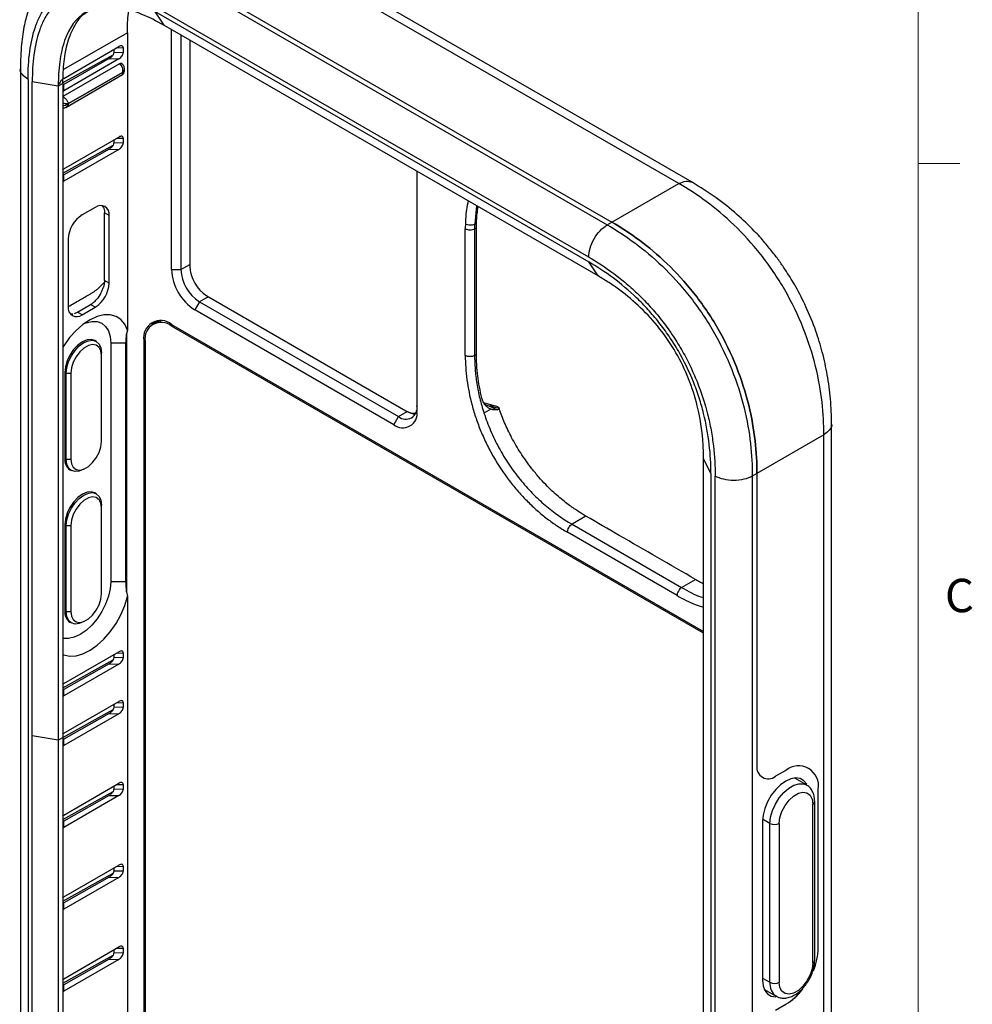
# Model space of a CAD drawing. Units: inches. Extents: x 0.3 to 17, y 0.1 to 10.9.
# Drawn here: x 13.7 to 16.6, y 5.6 to 8.5 of the extents above; entities that cross this region are included whole.
import ezdxf

# ---------------------------------------------------------------- set-up
doc = ezdxf.new("R2010")
doc.units = ezdxf.units.IN
doc.header["$MEASUREMENT"] = 0
doc.layers.add('TB', color=7, linetype='Continuous')
doc.styles.add('SLDTEXTSTYLE2', font='TXT', dxfattribs={"width": 0.75})

msp = doc.modelspace()

# ---------------------------------------------------------------- linework, layer by layer
at = {"color": 7, "linetype": 'Continuous', "lineweight": 25}
for p, q in [((15.6837319, 8.0143464), (14.3829895, 8.765249)), ((15.7230988, 8.0182447), (14.4223564, 8.7691473)), ((14.1825498, 8.6495376), (15.4832922, 7.898635)), ((14.1825498, 8.6495376), (15.4832922, 7.898635)), ((14.1686303, 8.6415021), (15.4693728, 7.8905995)), ((15.4136951, 7.7941627), (14.1129526, 8.5450655)), ((14.1129526, 8.5305993), (15.4136951, 7.7796966)), ((14.1129526, 8.5305993), (14.1407915, 8.4888052)), ((14.03222, 8.4662464), (13.8409788, 8.3558453)), ((14.03222, 8.4662464), (14.03222, 7.5750131)), ((15.4415339, 7.7379026), (14.1407915, 8.4888052)), ((14.1642731, 7.7567042), (14.1642731, 8.4752495)), ((14.1921119, 8.4591785), (14.1921119, 7.7567042)), ((14.2185589, 8.443911), (14.2185589, 7.7671504)), ((13.8412081, 8.3296803), (14.0060888, 8.424864)), ((13.990803, 8.4160396), (13.990803, 8.4072184)), ((14.0193584, 8.4063544), (13.990803, 8.4072184)), ((13.9995239, 8.4210741), (14.0193584, 8.4216743)), ((14.0193584, 8.4216743), (14.0193584, 8.4063544)), ((13.8372369, 8.3159857), (13.9888821, 8.4004989)), ((13.8372369, 8.3159857), (13.9888821, 8.4004989)), ((13.9772997, 8.3887151), (13.8412081, 8.3115817)), ((14.0060888, 8.387844), (13.8412081, 8.2926603)), ((13.9772997, 8.3887151), (14.0060888, 8.387844)), ((13.7112818, 8.3585706), (13.7112818, 4.1166727)), ((14.008557, 8.3731951), (13.83874, 8.2751619)), ((14.0169784, 8.3475997), (13.8553735, 8.2543072)), ((13.8553735, 8.2541461), (14.0169784, 8.3474386)), ((14.0169784, 8.3474386), (14.0169784, 8.3475997)), ((14.022744, 8.3506522), (14.022744, 8.3606039)), ((13.7343443, 8.3264285), (13.7343443, 4.0845307)), ((13.7468718, 6.3597877), (13.7468718, 8.3191966)), ((13.8248206, 8.3063397), (13.7468718, 8.3191966)), ((13.8372369, 8.3266974), (13.8372369, 8.3159857)), ((13.8469927, 8.2426493), (14.0170763, 8.3408365)), ((13.83874, 8.3143753), (13.8248206, 8.3063397)), ((13.8248206, 8.3063397), (13.8248206, 6.3469309)), ((13.83874, 8.3143753), (13.83874, 6.3549664)), ((13.8412081, 8.3115817), (13.83874, 8.3106119)), ((13.83874, 8.291566), (13.8412081, 8.2926603)), ((13.8412081, 8.2926603), (13.8412081, 8.3115817)), ((13.8553735, 8.2543072), (13.8553735, 8.2541461)), ((13.8412081, 8.0587574), (14.0060888, 8.1539411)), ((13.990803, 8.1451167), (13.990803, 8.1362955)), ((13.9995239, 8.1501512), (14.0193584, 8.1507514)), ((14.0193584, 8.1507514), (14.0193584, 8.1354315)), ((13.83874, 8.0459004), (13.9888821, 8.1295759)), ((13.83874, 8.0459004), (13.9888821, 8.1295759)), ((13.9772997, 8.1177922), (13.8412081, 8.0406588)), ((14.0060888, 8.1169211), (13.8412081, 8.0217374)), ((13.9772997, 8.1177922), (14.0060888, 8.1169211)), ((14.0193584, 8.1354315), (13.990803, 8.1362955)), ((13.8412081, 8.0587574), (13.8372369, 8.0557745)), ((13.8412081, 8.0406588), (13.83874, 8.039689)), ((13.8412081, 8.0217374), (13.8412081, 8.0406588)), ((14.8992187, 8.0509745), (14.8992187, 7.3324291)), ((13.83874, 8.0206431), (13.8412081, 8.0217374)), ((15.4832922, 7.898635), (15.6837319, 8.0143464)), ((13.9352851, 7.9431227), (13.8963107, 7.9206232)), ((13.9599532, 7.9436502), (13.956865, 7.9475169)), ((15.0777665, 7.947901), (15.0720771, 7.8926846)), ((13.9631273, 7.724514), (13.9631273, 7.9270419)), ((13.9770434, 7.9190083), (13.9631273, 7.9270419)), ((13.9770434, 7.7164805), (13.9770434, 7.9190083)), ((15.0439807, 7.499335), (15.0439808, 7.879059)), ((15.0773874, 7.8822182), (15.0718196, 7.879004)), ((15.0718196, 7.879004), (15.0718196, 7.4993398)), ((15.0773873, 7.5025538), (15.0773874, 7.8822182)), ((15.4693728, 7.8905995), (15.4832922, 7.898635)), ((13.8545524, 7.8482958), (13.8545524, 7.645768)), ((14.1921119, 7.7567042), (14.2185589, 7.7719717)), ((15.4415339, 7.7379026), (15.4136951, 7.7796966)), ((14.1642731, 7.7567042), (14.1921119, 7.7567042)), ((13.9770434, 7.7164805), (13.9631273, 7.724514)), ((14.2742366, 7.6755351), (14.2477896, 7.6602676)), ((14.2700607, 7.6779465), (14.8658121, 7.3340266)), ((13.8823946, 7.6296872), (13.921369, 7.6521866)), ((13.8963107, 7.6216536), (13.9352851, 7.644153)), ((13.9352851, 7.644153), (13.921369, 7.6521866)), ((14.2477896, 7.6602676), (14.2338702, 7.6361585)), ((14.2477896, 7.6602676), (14.843541, 7.3163476)), ((13.8644883, 7.6240084), (13.8681722, 7.6246667)), ((13.8963107, 7.6216536), (13.8823946, 7.6296872)), ((14.8296216, 7.2922385), (14.2338702, 7.6361585)), ((14.1180975, 7.5989804), (14.1083539, 7.5933556)), ((14.1222734, 7.6013911), (14.1180975, 7.5989804)), ((14.1222734, 7.6013911), (14.1277809, 7.6039998)), ((14.168631, 7.5902132), (14.1644517, 7.5878005)), ((15.7575049, 6.6681506), (14.1644517, 7.5878005)), ((14.1644545, 7.5926242), (15.7575049, 6.6729759)), ((14.03222, 7.5750131), (14.0294361, 7.5643251)), ((14.0294361, 6.7913344), (14.0294361, 7.5644926)), ((14.0294361, 7.5643251), (14.0294361, 6.7915019)), ((13.9388316, 7.5417093), (13.9346558, 7.54412)), ((14.0265965, 7.5363889), (13.9821657, 7.5363889)), ((13.9821657, 7.5363889), (13.9821657, 6.8227166)), ((14.0265965, 7.5363889), (14.0265965, 6.8227166)), ((14.080938, 7.5443955), (14.0852271, 7.5468716)), ((14.080938, 7.5443955), (14.080938, 4.5176971)), ((14.085111, 7.5419832), (14.085111, 4.5152848)), ((13.9543269, 7.4994256), (13.9543269, 7.5074611)), ((13.9543269, 7.2422474), (13.9543269, 7.4994256)), ((15.0718196, 7.4993398), (15.0773873, 7.5025538)), ((13.8485393, 7.4463912), (13.8443634, 7.4488018)), ((13.8443634, 7.4488018), (13.8443634, 7.1916236)), ((13.8485393, 7.4463912), (13.8624587, 7.4463912)), ((13.8485393, 7.189213), (13.8485393, 7.4463912)), ((13.8624587, 7.4463912), (13.8624587, 7.189213)), ((15.134858, 7.3478191), (15.0991245, 7.3580749)), ((15.1156671, 7.3479247), (15.1025142, 7.3527704)), ((15.1449365, 7.3403189), (15.1156671, 7.3479247)), ((15.1412992, 7.3461482), (15.135315, 7.3477032)), ((14.8296216, 7.2922385), (14.843541, 7.3163476)), ((14.843541, 7.3163476), (14.8699879, 7.3316151)), ((14.8658118, 7.334026), (14.8699879, 7.3316151)), ((15.1203372, 7.3387825), (15.0999031, 7.3269861)), ((15.1459703, 7.3383576), (15.1449365, 7.3403189)), ((16.1410804, 3.0523851), (16.1410804, 7.294283)), ((16.118018, 7.2621409), (15.9175782, 7.1464295)), ((16.118018, 3.0202431), (16.118018, 7.2621409)), ((13.8443634, 7.1916236), (13.8485393, 7.189213)), ((13.8485393, 7.189213), (13.8624587, 7.189213)), ((15.7797759, 7.145626), (15.7575049, 7.1906248)), ((15.7575049, 3.2701998), (15.7575049, 7.1906248)), ((13.8598587, 7.1573754), (13.8640345, 7.1549647)), ((13.9014417, 7.1586731), (13.9084002, 7.1626915)), ((15.7797759, 7.145626), (15.7797759, 3.2252009)), ((15.7923034, 2.8964962), (15.7923033, 7.1383941)), ((15.9175782, 7.1464295), (15.9036588, 7.138394)), ((15.9036588, 7.138394), (15.9036588, 2.8964962)), ((15.9175782, 7.1464295), (15.9175782, 6.2711894)), ((15.9175782, 7.1464295), (15.9175782, 6.2711894)), ((13.9388316, 7.085218), (13.9346558, 7.0876287)), ((13.9543269, 7.0429343), (13.9543269, 7.0509698)), ((13.9543269, 6.785756), (13.9543269, 7.0429343)), ((13.8485393, 6.9898999), (13.8443634, 6.9923105)), ((13.8443634, 6.9923105), (13.8443634, 6.7351323)), ((15.4053964, 7.018168), (15.3635751, 6.9939982)), ((15.3635751, 6.9939982), (15.6919838, 6.8044118)), ((13.8485393, 6.9898999), (13.8624587, 6.9898999)), ((13.8485393, 6.7327217), (13.8485393, 6.9898999)), ((13.8624587, 6.9898999), (13.8624587, 6.7327217)), ((15.6780687, 6.7803004), (15.3496118, 6.9699147)), ((13.9821657, 6.8227166), (14.0265965, 6.8227166)), ((15.6919838, 6.8044118), (15.7337447, 6.8285199)), ((14.0294361, 6.7915019), (14.03222, 6.7775998)), ((14.03222, 6.7775998), (14.03222, 4.5458214)), ((13.8443634, 6.7351323), (13.8485393, 6.7327217)), ((13.8485393, 6.7327217), (13.8624587, 6.7327217)), ((13.8598587, 6.7008841), (13.8640345, 6.6984734)), ((13.9014417, 6.7021818), (13.9084002, 6.7062002)), ((13.8412081, 6.5168029), (14.0060888, 6.6119866)), ((13.9995239, 6.6081967), (14.0193584, 6.6087969)), ((14.0193584, 6.6087969), (14.0193584, 6.5934769)), ((13.83874, 6.5039458), (13.988882, 6.5876213)), ((13.83874, 6.5039458), (13.988882, 6.5876213)), ((13.990803, 6.6031622), (13.990803, 6.594341)), ((14.0193584, 6.5934769), (13.990803, 6.594341)), ((13.9772997, 6.5758377), (13.8412081, 6.4987043)), ((14.0060888, 6.5749665), (13.8412081, 6.4797829)), ((13.9772997, 6.5758377), (14.0060888, 6.5749665)), ((13.8412081, 6.5168029), (13.8372369, 6.51382)), ((13.8412081, 6.4987043), (13.83874, 6.4977345)), ((13.8412081, 6.4797829), (13.8412081, 6.4987043)), ((13.83874, 6.4786886), (13.8412081, 6.4797829)), ((13.8412081, 6.3680397), (14.0060888, 6.4632233)), ((13.9995239, 6.4594335), (14.0193584, 6.4600336)), ((14.0193584, 6.4600336), (14.0193584, 6.4447137)), ((13.83874, 6.3551826), (13.988882, 6.4388581)), ((13.83874, 6.3551826), (13.988882, 6.4388581)), ((13.990803, 6.4543989), (13.990803, 6.4455778)), ((14.0193584, 6.4447137), (13.990803, 6.4455778)), ((13.9772997, 6.4270744), (13.8412081, 6.349941)), ((14.0060888, 6.4262033), (13.8412081, 6.3310197)), ((13.9772997, 6.4270744), (14.0060888, 6.4262033)), ((13.7468718, 4.3987715), (13.7468718, 6.3597877)), ((13.8248206, 6.3469309), (13.7468718, 6.3597877)), ((13.8248206, 6.3469309), (13.83874, 6.3549664)), ((13.8248206, 6.3469309), (13.8248206, 4.3859147)), ((13.8412081, 6.3680397), (13.8372369, 6.3650568)), ((13.83874, 6.3549664), (13.83874, 4.3939502)), ((13.8412081, 6.349941), (13.83874, 6.3489712)), ((13.8412081, 6.3310197), (13.8412081, 6.349941)), ((13.83874, 6.3299254), (13.8412081, 6.3310197)), ((16.0039342, 6.2567471), (15.9732559, 6.2390369)), ((16.0039342, 6.2567471), (15.9732559, 6.2390369)), ((16.0311109, 6.2330995), (16.0298611, 6.2337823)), ((16.0659094, 6.2130108), (16.0311109, 6.2330995)), ((16.0316009, 6.2339484), (16.0323045, 6.2324105)), ((13.8412081, 6.1228346), (14.0060888, 6.2180182)), ((13.990803, 6.2091939), (13.990803, 6.2003727)), ((14.0193584, 6.1995086), (13.990803, 6.2003727)), ((13.9995239, 6.2142284), (14.0193584, 6.2148286)), ((14.0193584, 6.2148286), (14.0193584, 6.1995086)), ((16.1013702, 5.7247005), (16.1013702, 6.2004802)), ((16.1013702, 5.7247005), (16.1013702, 6.2004802)), ((13.83874, 6.1099775), (13.988882, 6.1936529)), ((13.83874, 6.1099775), (13.988882, 6.1936529)), ((13.9772997, 6.1818693), (13.8412081, 6.1047359)), ((14.0060888, 6.1809982), (13.8412081, 6.0858146)), ((13.9772997, 6.1818693), (14.0060888, 6.1809982)), ((16.0846669, 5.6797017), (16.0846669, 6.1554813)), ((16.0904325, 5.6877372), (16.0904325, 6.1635169)), ((13.8412081, 6.1228346), (13.8372369, 6.1198517)), ((15.9566082, 6.0976257), (15.9345438, 6.1103631)), ((13.8412081, 6.1047359), (13.83874, 6.1037662)), ((13.83874, 6.0847203), (13.8412081, 6.0858146)), ((13.8412081, 6.0858146), (13.8412081, 6.1047359)), ((15.9343371, 6.1040541), (15.9343371, 5.6282744)), ((15.9566082, 5.621846), (15.9566082, 6.0976257)), ((15.984447, 6.0976257), (15.984447, 5.621846)), ((13.8412081, 5.8776295), (14.0060888, 5.9728131)), ((13.990803, 5.9639888), (13.990803, 5.9551676)), ((13.9995239, 5.9690233), (14.0193584, 5.9696235)), ((14.0193584, 5.9696235), (14.0193584, 5.9543035)), ((13.83874, 5.8647724), (13.988882, 5.9484478)), ((13.83874, 5.8647724), (13.988882, 5.9484478)), ((13.9772997, 5.9366643), (13.8412081, 5.8595309)), ((14.0060888, 5.9357931), (13.8412081, 5.8406095)), ((13.9772997, 5.9366643), (14.0060888, 5.9357931)), ((14.0193584, 5.9543035), (13.990803, 5.9551676)), ((13.8412081, 5.8776295), (13.8372369, 5.8746466)), ((13.8412081, 5.8595309), (13.83874, 5.8585611)), ((13.83874, 5.8395152), (13.8412081, 5.8406095)), ((13.8412081, 5.8406095), (13.8412081, 5.8595309)), ((13.8412081, 5.6324244), (14.0060888, 5.727608)), ((13.9995239, 5.7238182), (14.0193584, 5.7244184)), ((14.0193584, 5.7244184), (14.0193584, 5.7090984)), ((13.83874, 5.6195673), (13.988882, 5.7032427)), ((13.83874, 5.6195673), (13.988882, 5.7032427)), ((13.990803, 5.7187837), (13.990803, 5.7099625)), ((14.0193584, 5.7090984), (13.990803, 5.7099625)), ((13.9772997, 5.6914592), (13.8412081, 5.6143258)), ((14.0060888, 5.690588), (13.8412081, 5.5954044)), ((13.9772997, 5.6914592), (14.0060888, 5.690588)), ((15.9343371, 5.6347028), (15.9566082, 5.621846)), ((13.8412081, 5.6324244), (13.8372369, 5.6294415)), ((13.8412081, 5.6143258), (13.83874, 5.613356)), ((13.8412081, 5.5954044), (13.8412081, 5.6143258)), ((13.83874, 5.5943101), (13.8412081, 5.5954044)), ((15.9393508, 5.6012172), (15.940567, 5.6004764)), ((15.9417607, 5.5997873), (15.940077, 5.5996275)), ((15.940567, 5.6004764), (15.9753656, 5.5803876)), ((15.9732559, 5.5382263), (16.0039342, 5.5559365))]:
    msp.add_line(p, q, dxfattribs=at)
at = {"color": 7, "linetype": 'Continuous', "lineweight": 25, "flags": 128}
for points in [[(14.03222, 7.5750131), (14.0239851, 7.5929504), (14.0123972, 7.6069069), (13.9978232, 7.6164404), (13.9807249, 7.6212488), (13.9616439, 7.6211799), (13.9411847, 7.6162359), (13.9199953, 7.6065733), (13.8987471, 7.5924982), (13.878113, 7.5744566), (13.8587469, 7.55302), (13.8412621, 7.5288674), (13.83874, 7.5249017)], [(13.9032762, 7.595869), (13.9082201, 7.5977486), (13.925454, 7.6016606), (13.9413368, 7.6010262), (13.9552582, 7.5958697), (13.9666832, 7.5863892), (13.9751727, 7.5729493), (13.9804005, 7.5560662), (13.9821657, 7.5363889)], [(14.1135581, 7.6020282), (14.1103244, 7.5986894), (14.1050133, 7.5911824)], [(14.1321137, 7.6037698), (14.130116, 7.6034312), (14.1180975, 7.5989804)], [(14.1180975, 7.5989804), (14.130116, 7.6034312), (14.1321137, 7.6037698)], [(13.9346558, 7.54412), (13.9237042, 7.5475009), (13.9109472, 7.5462384), (13.8972572, 7.5404166), (13.8835673, 7.5304323), (13.8708103, 7.516966), (13.8598557, 7.5009353), (13.8514499, 7.4834327), (13.8461657, 7.4656509), (13.8443634, 7.4488018)], [(13.8485393, 7.4463912), (13.8503416, 7.4632403), (13.8556257, 7.481022), (13.8640315, 7.4985246), (13.8749862, 7.5145553), (13.8877431, 7.5280217), (13.9014331, 7.538006), (13.915123, 7.5438277), (13.92788, 7.5450903), (13.9388346, 7.5417076), (13.9472405, 7.5339101), (13.9525246, 7.5222293), (13.9543269, 7.5074611)], [(13.9543269, 7.4994256), (13.9524662, 7.5132954), (13.947035, 7.5238933), (13.9384732, 7.5303607), (13.9274745, 7.5321736), (13.9149299, 7.5291853), (13.9018557, 7.5216377), (13.8893111, 7.5101424), (13.8783123, 7.4956305), (13.8697506, 7.4792779), (13.8643193, 7.4624093), (13.8624587, 7.4463912)], [(13.8624587, 7.189213), (13.8643193, 7.1753432), (13.8697506, 7.1647453), (13.8783123, 7.1582779), (13.8893111, 7.1564649), (13.9018557, 7.1594533), (13.9149299, 7.1670009), (13.9274745, 7.1784962), (13.9384732, 7.193008), (13.947035, 7.2093606), (13.9524662, 7.2262293), (13.9543269, 7.2422474)], [(13.9014417, 7.1586731), (13.9014331, 7.1586681), (13.8877431, 7.1528463), (13.8749862, 7.1515838), (13.8640315, 7.1549665), (13.8556257, 7.162764), (13.8503416, 7.1744448), (13.8485393, 7.189213)], [(13.9346558, 7.0876287), (13.9237042, 7.0910096), (13.9109472, 7.0897471), (13.8972572, 7.0839253), (13.8835673, 7.073941), (13.8708103, 7.0604747), (13.8598557, 7.044444), (13.8514499, 7.0269413), (13.8461657, 7.0091596), (13.8443634, 6.9923105)], [(13.8485393, 6.9898999), (13.8503416, 7.0067489), (13.8556257, 7.0245307), (13.8640315, 7.0420333), (13.8749862, 7.058064), (13.8877431, 7.0715304), (13.9014331, 7.0815146), (13.915123, 7.0873364), (13.92788, 7.088599), (13.9388346, 7.0852162), (13.9472405, 7.0774188), (13.9525246, 7.0657379), (13.9543269, 7.0509698)], [(13.9543269, 7.0429343), (13.9524662, 7.0568041), (13.947035, 7.067402), (13.9384732, 7.0738694), (13.9274745, 7.0756823), (13.9149299, 7.072694), (13.9018557, 7.0651464), (13.8893111, 7.053651), (13.8783123, 7.0391392), (13.8697506, 7.0227866), (13.8643193, 7.0059179), (13.8624587, 6.9898999)], [(13.9821657, 6.8227166), (13.9804005, 6.8010012), (13.9751727, 6.7780822), (13.9666832, 6.7548405), (13.9552582, 6.732169), (13.9413368, 6.7109392), (13.925454, 6.6919669), (13.9082201, 6.6759811), (13.8902975, 6.6635962), (13.8723749, 6.6552881), (13.8551411, 6.6513761), (13.8392583, 6.6520106), (13.83874, 6.6521142)], [(13.8624587, 6.7327217), (13.8643193, 6.7188519), (13.8697506, 6.708254), (13.8783123, 6.7017866), (13.8893111, 6.6999736), (13.9018557, 6.702962), (13.9149299, 6.7105095), (13.9274745, 6.7220049), (13.9384732, 6.7365167), (13.947035, 6.7528693), (13.9524662, 6.769738), (13.9543269, 6.785756)], [(13.83874, 6.6043238), (13.8412621, 6.6032701), (13.8587469, 6.599305), (13.878113, 6.6002281), (13.8987471, 6.60601), (13.9199953, 6.6164677), (13.9411847, 6.6312698), (13.9616439, 6.6499475), (13.9807249, 6.671909), (13.9978232, 6.6964588), (14.0123972, 6.722819), (14.0239851, 6.7501546), (14.03222, 6.7775998)], [(13.9014417, 6.7021818), (13.9014331, 6.7021768), (13.8877431, 6.696355), (13.8749862, 6.6950925), (13.8640315, 6.6984752), (13.8556257, 6.7062727), (13.8503416, 6.7179535), (13.8485393, 6.7327217)], [(16.0665094, 6.2155352), (16.0583474, 6.2257525), (16.0473273, 6.2321163), (16.0341313, 6.2340733), (16.019421, 6.2315252), (16.0039342, 6.2245998), (15.9884474, 6.2136445), (15.9737371, 6.1992085), (15.9605411, 6.1820157), (15.949521, 6.1629283), (15.9412294, 6.1429033), (15.936082, 6.122945), (15.9343371, 6.1040541)], [(15.9566082, 6.0976257), (15.9584687, 6.1163944), (15.9639423, 6.1362206), (15.9727108, 6.155952), (15.9842647, 6.1744418), (15.9979324, 6.1906155), (16.0129196, 6.2035332), (16.0283554, 6.2124441), (16.0433426, 6.2168303), (16.0570103, 6.216437), (16.0659991, 6.2129588)], [(15.984447, 6.0976257), (15.9864768, 6.1150999), (15.9924018, 6.1335021), (16.0017419, 6.1513413), (16.0137405, 6.1671724), (16.0274255, 6.1797128), (16.0416883, 6.1879465), (16.0553733, 6.1912065), (16.067372, 6.1892287), (16.0767121, 6.1821734), (16.0826371, 6.170612), (16.0846669, 6.1554813)], [(16.0846669, 5.6797017), (16.0826371, 5.6622274), (16.0767121, 5.6438252), (16.067372, 5.625986), (16.0553733, 5.6101549), (16.0416883, 5.5976146), (16.0274255, 5.5893808), (16.0137405, 5.5861208), (16.0017419, 5.5880986), (15.9924018, 5.5951539), (15.9864768, 5.6067153), (15.984447, 5.621846)], [(15.9343371, 5.6282744), (15.936082, 5.6113981), (15.9412294, 5.5973828), (15.949521, 5.5869311), (15.9605411, 5.5805673), (15.9737371, 5.5786103), (15.9743505, 5.5786276)]]:
    msp.add_lwpolyline(points, dxfattribs=at)
at = {"color": 7, "linetype": 'Continuous', "lineweight": 25}
for centre, radius, start, end in [((13.9515862, 7.9231379), 0.0257899, 350.785963, 129.2032852), ((13.9452148, 7.8441702), 0.0907562, 122.6054783, 177.3945215), ((14.3303758, 7.7722387), 0.1119326, 182.6054785, 237.3945217), ((14.315377, 7.7635803), 0.1512603, 182.6054785, 237.3945217), ((14.3129951, 7.7622051), 0.1210083, 182.6054785, 237.3945217), ((13.886381, 7.7206061), 0.0907562, 302.6054783, 357.3945215), ((13.8800096, 7.6416384), 0.0257899, 170.785963, 309.2032852), ((14.1318523, 7.5526546), 0.0515798, 50.7967148, 189.214037), ((14.1334796, 7.5498294), 0.0490008, 50.7967148, 189.214037), ((14.8652759, 7.3429941), 0.0343866, 230.7967148, 9.214037), ((15.1250329, 7.3071693), 0.0418177, 75.7663037, 102.9421282), ((14.8567902, 7.3255465), 0.0429832, 230.7967148, 9.214037), ((14.8882354, 7.3668541), 0.0397549, 235.6644589, 280.6750971), ((14.8964478, 7.3736186), 0.0496429, 237.7914002, 266.9943558), ((13.8798164, 7.1870345), 0.0357488, 172.6245467, 236.0632729), ((13.8798164, 6.7305432), 0.0357488, 172.6245467, 236.0632729), ((15.9515211, 6.2656833), 0.0343866, 170.785963, 309.2032852), ((15.9515211, 6.2656833), 0.0343866, 170.785963, 309.2032852), ((16.0419702, 6.2101159), 0.0601765, 350.785963, 129.2032852), ((16.0419702, 6.2101159), 0.0601765, 350.785963, 129.2032852), ((16.0805804, 6.1644999), 0.0099012, 294.3759718, 354.290131), ((15.9705276, 6.12449), 0.0302563, 242.6096722, 297.3903278), ((15.9180193, 5.728816), 0.1833971, 336.690081, 358.7141683), ((15.9185213, 5.7287567), 0.1828939, 337.0506722, 358.7291953), ((16.080581, 5.6887196), 0.0099004, 294.3746583, 354.3052007), ((16.0002509, 5.6166107), 0.0439557, 173.1595858, 235.3761499), ((15.9705276, 5.6487104), 0.0302563, 242.6096722, 297.3903278), ((15.909068, 5.7121719), 0.1827816, 301.2661408, 322.8904151), ((15.9093967, 5.7117314), 0.1822344, 301.2496813, 322.500824)]:
    msp.add_arc(centre, radius, start, end, dxfattribs=at)
for points, knots in [([(13.8516722, 8.6893147), (13.8399926, 8.6816922), (13.8184727, 8.6676477), (13.7930785, 8.6415952), (13.7746025, 8.6173842), (13.7617817, 8.5964131), (13.7527931, 8.5789768), (13.7437945, 8.5589488), (13.7333041, 8.53035), (13.7220258, 8.4868125), (13.7130296, 8.4288567), (13.7118987, 8.3833885), (13.7112818, 8.3585864)], [0, 0, 0, 0, 0.120073543, 0.221238517, 0.304523675, 0.370804229, 0.420473122, 0.462383489, 0.551230323, 0.670701699, 0.820373655, 1, 1, 1, 1]), ([(13.7343443, 8.3264285), (13.7343443, 8.3554983), (13.7358997, 8.3833994), (13.7429916, 8.4362102), (13.7484982, 8.4611168), (13.7604888, 8.4957587), (13.7651573, 8.5068541), (13.7756979, 8.5274914), (13.7874143, 8.5465896), (13.8015715, 8.5625956), (13.8170709, 8.5769136), (13.8255201, 8.5832345), (13.8525537, 8.5990688), (13.8725218, 8.6054794), (13.9048994, 8.6094873), (13.9161697, 8.6098748), (13.9393341, 8.6088255), (13.963003, 8.6059462), (13.9994682, 8.596885), (14.0496598, 8.578853), (14.0876437, 8.5596761), (14.1129526, 8.5450655)], [0, 0, 0, 0, 0.125, 0.125, 0.25, 0.25, 0.3125, 0.3125, 0.375, 0.4375, 0.4375, 0.5, 0.5, 0.625, 0.625, 0.6875, 0.6875, 0.75, 0.8125, 0.875, 1, 1, 1, 1]), ([(14.1129526, 8.5305993), (14.0883115, 8.5448239), (14.0638343, 8.5571491), (14.0153185, 8.5770336), (13.99112, 8.5846026), (13.9563287, 8.5911735), (13.9449442, 8.5925851), (13.9226538, 8.5936783), (13.911681, 8.5933526), (13.8801165, 8.5895555), (13.8609009, 8.5833605), (13.8349819, 8.5682542), (13.8268028, 8.5621498), (13.8118334, 8.5483253), (13.8049896, 8.5405891), (13.7924864, 8.5236125), (13.7868264, 8.5143676), (13.7766554, 8.4944222), (13.772143, 8.4836841), (13.7606115, 8.450183), (13.7553252, 8.4259708), (13.7484497, 8.3746552), (13.7468722, 8.3475426), (13.7468718, 8.3191966)], [0, 0, 0, 0, 0.125, 0.125, 0.25, 0.25, 0.3125, 0.3125, 0.375, 0.375, 0.5, 0.5, 0.5625, 0.5625, 0.625, 0.625, 0.6875, 0.6875, 0.75, 0.75, 0.875, 0.875, 1, 1, 1, 1]), ([(14.1407915, 8.4888052), (14.09681, 8.5141952), (14.0314173, 8.5422488), (13.9548852, 8.5469872), (13.888937, 8.526398), (13.8463287, 8.4664404), (13.829938, 8.3910744), (13.8260636, 8.3496639), (13.825261, 8.331259), (13.824907, 8.3188965), (13.8248206, 8.3125541), (13.8248206, 8.3063397)], [0, 0, 0, 0, 0.25, 0.375, 0.5, 0.75, 0.875, 0.9375, 0.96875, 0.96875, 1, 1, 1, 1]), ([(13.83874, 8.3143753), (13.839384, 8.3365108), (13.8406632, 8.3804772), (13.8519251, 8.4396052), (13.8726163, 8.4885624), (13.8962607, 8.5215082), (13.9162356, 8.5313306), (13.9225815, 8.5344511)], [0, 0, 0, 0, 0.230050096, 0.456933648, 0.679462549, 0.898167566, 1, 1, 1, 1]), ([(14.03222, 8.4662464), (14.0322306, 8.4864755), (14.0322428, 8.5098148), (14.0356206, 8.5308018), (14.0360707, 8.5335985)], [0, 0, 0, 0, 0.866741059, 1, 1, 1, 1]), ([(14.0193584, 8.4216743), (14.0193584, 8.4229764), (14.0190737, 8.4242034), (14.0177899, 8.4261375), (14.0167869, 8.4268346), (14.0129296, 8.4277618), (14.0092739, 8.4267026), (14.0060888, 8.424864)], [0, 0, 0, 0, 0.25, 0.25, 0.5, 0.5, 1, 1, 1, 1]), ([(14.0060888, 8.387844), (14.0092739, 8.3896826), (14.0129296, 8.3928444), (14.0167869, 8.3982251), (14.0177899, 8.4000802), (14.0190737, 8.4034965), (14.0193584, 8.4050522), (14.0193584, 8.4063544)], [0, 0, 0, 0, 0.5, 0.5, 0.75, 0.75, 1, 1, 1, 1]), ([(13.9888821, 8.4004989), (13.9877457, 8.3983298), (13.9860367, 8.3959847), (13.981922, 8.3917984), (13.9795476, 8.3899892), (13.9772997, 8.3887151)], [0, 0, 0, 0, 0.5, 0.5, 1, 1, 1, 1]), ([(13.7343443, 8.3264285), (13.7281704, 8.331092), (13.7158225, 8.3404189), (13.7092841, 8.3527774), (13.7112853, 8.3585807), (13.7112871, 8.3585858)], [0, 0, 0, 0, 0.499781222, 0.999562444, 1, 1, 1, 1]), ([(14.0158443, 8.3732168), (14.0155103, 8.3735853), (14.0145391, 8.3746566), (14.0118872, 8.3746915), (14.0096671, 8.3736939), (14.008557, 8.3731951)], [0, 0, 0, 0, 0.2077091888, 0.6038504243, 1, 1, 1, 1]), ([(14.008557, 8.3731951), (14.0118509, 8.3707828), (14.0146117, 8.3667326), (14.0176887, 8.3573806), (14.01799, 8.352124), (14.0169784, 8.3475997)], [0, 0, 0, 0, 0.5, 0.5, 1, 1, 1, 1]), ([(14.0169784, 8.3474386), (14.0172694, 8.3459093), (14.0178486, 8.3428658), (14.0171147, 8.3404809), (14.0158691, 8.3402652), (14.0157226, 8.3402398)], [0, 0, 0, 0, 0.471217295, 0.937809642, 1, 1, 1, 1]), ([(14.015817, 8.3401097), (14.0167497, 8.3407717), (14.0186447, 8.3421168), (14.0208515, 8.3452013), (14.0224194, 8.3486545), (14.0226368, 8.350968), (14.0227438, 8.3521066)], [0, 0, 0, 0, 0.246077555, 0.500009997, 0.753937785, 1, 1, 1, 1]), ([(14.0227438, 8.3590087), (14.0226732, 8.3602723), (14.0225284, 8.3628657), (14.0212917, 8.3667952), (14.0192292, 8.3705744), (14.0170834, 8.3725193), (14.0160017, 8.3734997)], [0, 0, 0, 0, 0.235253955, 0.482848113, 0.739306385, 1, 1, 1, 1]), ([(14.0227193, 8.3582631), (14.0226361, 8.3575625), (14.0224516, 8.3560083), (14.0215113, 8.3534384), (14.0198168, 8.350496), (14.0179681, 8.3486096), (14.0169784, 8.3475997)], [0, 0, 0, 0, 0.188266806, 0.417669447, 0.688247861, 1, 1, 1, 1]), ([(14.0225841, 8.3521233), (14.0226353, 8.351984), (14.0230713, 8.350798), (14.0213732, 8.3489707), (14.0184481, 8.347951), (14.0169784, 8.3474386)], [0, 0, 0, 0, 0.06209576, 0.528735173, 1, 1, 1, 1]), ([(13.8412081, 8.3296803), (13.8380231, 8.3278417), (13.8343673, 8.3246799), (13.83051, 8.3192992), (13.829507, 8.3174441), (13.8282232, 8.3140278), (13.8279385, 8.3124721), (13.8279385, 8.3111699)], [0, 0, 0, 0, 0.5, 0.5, 0.75, 0.75, 1, 1, 1, 1]), ([(13.83874, 8.2751619), (13.8394099, 8.2747017), (13.8407695, 8.2737678), (13.842863, 8.2720505), (13.844974, 8.270099), (13.847058, 8.2679183), (13.8492107, 8.2653731), (13.8515194, 8.2622595), (13.8539015, 8.2583341), (13.8548516, 8.255735), (13.8553735, 8.2543072)], [0, 0, 0, 0, 0.093045354, 0.18882603, 0.287491705, 0.389179286, 0.494013809, 0.625712263, 0.794382783, 1, 1, 1, 1]), ([(13.8553735, 8.2543072), (13.8542462, 8.2540943), (13.8521403, 8.2536964), (13.8477753, 8.2535995), (13.8432406, 8.2539046), (13.8399749, 8.2547225), (13.83874, 8.2550317)], [0, 0, 0, 0, 0.248842102, 0.464885882, 0.797657683, 1, 1, 1, 1]), ([(13.8553735, 8.2541461), (13.8534923, 8.2527062), (13.8497483, 8.2498406), (13.8436133, 8.247516), (13.8399718, 8.2474241), (13.83874, 8.247393)], [0, 0, 0, 0, 0.400582034, 0.797232397, 1, 1, 1, 1]), ([(13.83874, 8.2409483), (13.839472, 8.2409255), (13.8415805, 8.24086), (13.8449276, 8.2417354), (13.847245, 8.2428863), (13.8483741, 8.243447)], [0, 0, 0, 0, 0.214269974, 0.617172896, 1, 1, 1, 1]), ([(13.8553735, 8.2541461), (13.8551664, 8.2533368), (13.8547675, 8.2517777), (13.8539206, 8.2497296), (13.8529809, 8.2480015), (13.8519803, 8.2465812), (13.8509669, 8.2454408), (13.8499838, 8.2445354), (13.8493202, 8.2440633), (13.8490087, 8.2438417)], [0, 0, 0, 0, 0.1831633978, 0.352880538, 0.509155014, 0.6519927174, 0.7814026787, 0.8973983917, 1, 1, 1, 1]), ([(14.0193584, 8.1507514), (14.0193584, 8.1520535), (14.0190737, 8.1532805), (14.0177899, 8.1552146), (14.0167869, 8.1559117), (14.0129296, 8.1568389), (14.0092739, 8.1557797), (14.0060888, 8.1539411)], [0, 0, 0, 0, 0.25, 0.25, 0.5, 0.5, 1, 1, 1, 1]), ([(13.9888821, 8.1295759), (13.9877457, 8.1274069), (13.9860367, 8.1250618), (13.981922, 8.1208755), (13.9795476, 8.1190663), (13.9772997, 8.1177922)], [0, 0, 0, 0, 0.5, 0.5, 1, 1, 1, 1]), ([(14.0060888, 8.1169211), (14.0092739, 8.1187597), (14.0129296, 8.1219215), (14.0167869, 8.1273022), (14.0177899, 8.1291573), (14.0190737, 8.1325736), (14.0193584, 8.1341293), (14.0193584, 8.1354315)], [0, 0, 0, 0, 0.5, 0.5, 0.75, 0.75, 1, 1, 1, 1]), ([(15.6837319, 8.0143464), (15.6911045, 8.0177248), (15.7058488, 8.0244812), (15.7173496, 8.0203225), (15.7230995, 8.0182433)], [0, 0, 0, 0, 0.500033928, 1, 1, 1, 1]), ([(16.118018, 7.2621409), (16.118018, 7.2930787), (16.1163976, 7.3255471), (16.108578, 7.3936818), (16.1023902, 7.4293765), (16.0840484, 7.5038332), (16.0595972, 7.5810503), (16.0223873, 7.6586065), (15.979221, 7.7334107), (15.9546889, 7.7693506), (15.9030835, 7.8346861), (15.8217763, 7.9231313), (15.7374111, 7.9833581), (15.6837319, 8.0143464)], [0, 0, 0, 0, 0.125, 0.125, 0.25, 0.25, 0.375, 0.5, 0.5, 0.625, 0.625, 0.75, 1, 1, 1, 1]), ([(16.1410804, 7.2942843), (16.1404965, 7.3191393), (16.1393742, 7.3669133), (16.1296138, 7.439371), (16.1147698, 7.5075942), (16.093639, 7.5762463), (16.0670463, 7.6420808), (16.0366345, 7.7017753), (16.0101178, 7.7453623), (15.9875404, 7.7785366), (15.966166, 7.8073881), (15.9401795, 7.8393164), (15.9039086, 7.8792443), (15.8553752, 7.925455), (15.7928339, 7.9754055), (15.747349, 8.0033475), (15.7230999, 8.0182441)], [0, 0, 0, 0, 0.093968943, 0.1806183, 0.260724016, 0.334112995, 0.419569744, 0.49089888, 0.548670501, 0.583008072, 0.62009899, 0.664833859, 0.717430748, 0.798940452, 0.892809994, 1, 1, 1, 1]), ([(15.0528028, 7.9623123), (15.0516797, 7.9582249), (15.0459719, 7.9374518), (15.0450161, 7.9129479), (15.0442483, 7.8932655)], [0, 0, 0, 0, 0.196763754, 1, 1, 1, 1]), ([(15.0773874, 7.8822182), (15.0776503, 7.8967526), (15.0780464, 7.9186554), (15.0814109, 7.9384759), (15.0825427, 7.9451438)], [0, 0, 0, 0, 0.663589073, 1, 1, 1, 1]), ([(15.0439808, 7.879059), (15.0456209, 7.8781024), (15.0476898, 7.8772401), (15.0524728, 7.8760284), (15.0551867, 7.8756791), (15.0606149, 7.8756654), (15.0633291, 7.876001), (15.0681131, 7.877192), (15.0701829, 7.8780475), (15.0718237, 7.8790017)], [0, 0, 0, 0, 0.25, 0.25, 0.5, 0.5, 0.75, 0.75, 1, 1, 1, 1]), ([(15.0720774, 7.8926845), (15.070437, 7.8917375), (15.0683681, 7.8908986), (15.0635865, 7.8897646), (15.0608737, 7.8894696), (15.0554485, 7.8895829), (15.0527361, 7.8899912), (15.0479556, 7.8913248), (15.0458877, 7.8922501), (15.0442483, 7.8932655)], [0, 0, 0, 0, 0.25, 0.25, 0.5, 0.5, 0.75, 0.75, 1, 1, 1, 1]), ([(15.4136951, 7.7941627), (15.413695, 7.8025789), (15.4151442, 7.8118283), (15.4207223, 7.8305995), (15.4248491, 7.8401139), (15.4351562, 7.8579663), (15.4413324, 7.8662973), (15.4547992, 7.880513), (15.4620846, 7.8863921), (15.4693728, 7.8905995)], [0, 0, 0, 0, 0.25, 0.25, 0.5, 0.5, 0.75, 0.75, 1, 1, 1, 1]), ([(15.4693728, 7.8905995), (15.5230519, 7.8596112), (15.6074171, 7.7993844), (15.6887244, 7.7109392), (15.7403297, 7.6456037), (15.7648619, 7.6096638), (15.8080282, 7.5348596), (15.845238, 7.4573034), (15.8696893, 7.3800863), (15.8880311, 7.3056296), (15.8942189, 7.2699349), (15.9020384, 7.2018002), (15.9036588, 7.1693318), (15.9036588, 7.138394)], [0, 0, 0, 0, 0.25, 0.375, 0.375, 0.5, 0.5, 0.625, 0.75, 0.75, 0.875, 0.875, 1, 1, 1, 1]), ([(15.4832922, 7.898635), (15.5369713, 7.8676467), (15.6213366, 7.8074199), (15.7026438, 7.7189747), (15.7542492, 7.6536393), (15.7787813, 7.6176993), (15.8219476, 7.5428951), (15.8591575, 7.4653389), (15.8836087, 7.3881218), (15.9019505, 7.3136651), (15.9081383, 7.2779704), (15.9159578, 7.2098357), (15.9175782, 7.1773673), (15.9175782, 7.1464295)], [0, 0, 0, 0, 0.25, 0.375, 0.375, 0.5, 0.5, 0.625, 0.75, 0.75, 0.875, 0.875, 1, 1, 1, 1]), ([(15.9175782, 7.1464295), (15.9175782, 7.1773673), (15.9159578, 7.2098357), (15.9081383, 7.2779704), (15.9019505, 7.3136651), (15.8836087, 7.3881218), (15.8591575, 7.4653389), (15.8219476, 7.5428951), (15.7787813, 7.6176993), (15.7542492, 7.6536393), (15.7026438, 7.7189747), (15.6213366, 7.8074199), (15.5369713, 7.8676467), (15.4832922, 7.898635)], [0, 0, 0, 0, 0.125, 0.125, 0.25, 0.25, 0.375, 0.5, 0.5, 0.625, 0.625, 0.75, 1, 1, 1, 1]), ([(15.4136951, 7.7941627), (15.4389664, 7.7795739), (15.4766326, 7.7550765), (15.5263852, 7.7156201), (15.5631536, 7.6823807), (15.5866028, 7.658199), (15.6095415, 7.6328389), (15.6208053, 7.6195063), (15.6425792, 7.5917816), (15.6634997, 7.5631237), (15.6917511, 7.5180652), (15.7170156, 7.4704122), (15.7314555, 7.4376201), (15.7511053, 7.3886129), (15.7615395, 7.3561559), (15.7736688, 7.3076905), (15.7771421, 7.2915109), (15.7829609, 7.2595879), (15.7899345, 7.212561), (15.7923033, 7.1676209), (15.7923033, 7.1383941)], [0, 0, 0, 0, 0.125, 0.1875, 0.25, 0.3125, 0.3125, 0.375, 0.375, 0.4375, 0.5, 0.5625, 0.625, 0.625, 0.75, 0.75, 0.8125, 0.8125, 0.875, 1, 1, 1, 1]), ([(15.7797759, 7.145626), (15.7797755, 7.1740756), (15.7781892, 7.2032441), (15.7711585, 7.2633053), (15.7656495, 7.2944331), (15.7539441, 7.3413541), (15.7494451, 7.3570755), (15.7392134, 7.3886739), (15.7334414, 7.4046427), (15.7143687, 7.4521536), (15.6994838, 7.4830046), (15.6734578, 7.5279539), (15.6640987, 7.5428096), (15.644674, 7.5713729), (15.6345766, 7.5851477), (15.6136299, 7.6116782), (15.6027887, 7.6244536), (15.5804152, 7.6490614), (15.5688485, 7.6609154), (15.5340519, 7.694331), (15.5104346, 7.7141076), (15.4625355, 7.7497054), (15.4382527, 7.7655195), (15.4136951, 7.7796966)], [0, 0, 0, 0, 0.125, 0.125, 0.25, 0.25, 0.3125, 0.3125, 0.375, 0.375, 0.5, 0.5, 0.5625, 0.5625, 0.625, 0.625, 0.6875, 0.6875, 0.75, 0.75, 0.875, 0.875, 1, 1, 1, 1]), ([(15.7575049, 7.1906248), (15.7575049, 7.2410186), (15.7466059, 7.3482523), (15.6934033, 7.4847036), (15.627422, 7.5814577), (15.5701074, 7.6440968), (15.5175732, 7.6881257), (15.4798368, 7.7143592), (15.4634535, 7.7247422), (15.452525, 7.7314585), (15.4469591, 7.7347707), (15.4415339, 7.7379026)], [0, 0, 0, 0, 0.25, 0.5, 0.625, 0.75, 0.875, 0.9375, 0.96875, 0.96875, 1, 1, 1, 1]), ([(13.8547233, 7.6458511), (13.8662464, 7.6525027), (13.8829121, 7.6621229), (13.9047203, 7.6747158), (13.9165453, 7.6815348), (13.9241113, 7.6859126), (13.9289774, 7.6887966), (13.9347631, 7.6927496), (13.9420644, 7.6983692), (13.9468257, 7.7026855), (13.9492045, 7.7048421)], [0, 0, 0, 0, 0.3644072761, 0.5270381157, 0.6896685946, 0.7383553436, 0.7663181257, 0.8435396015, 0.9218281625, 1, 1, 1, 1]), ([(13.9621169, 7.7180605), (13.9605678, 7.7163153), (13.9563716, 7.7115879), (13.9519783, 7.7074507), (13.9492068, 7.7048408)], [0, 0, 0, 0, 0.3691588648, 1, 1, 1, 1]), ([(13.9523822, 7.6860203), (13.95391, 7.6888608), (13.9553224, 7.6918111), (13.9578639, 7.6978965), (13.9589949, 7.7010324), (13.9599532, 7.704241)], [0, 0, 0, 0, 0.5, 0.5, 1, 1, 1, 1]), ([(13.921369, 7.6521866), (13.9244476, 7.6539638), (13.9275151, 7.6561279), (13.9335202, 7.6611523), (13.9364585, 7.6640131), (13.9392754, 7.6671821)], [0, 0, 0, 0, 0.5, 0.5, 1, 1, 1, 1]), ([(13.8729948, 7.6255283), (13.8730688, 7.6255413), (13.8760506, 7.6260636), (13.8792625, 7.6278981), (13.8823946, 7.6296872)], [0, 0, 0, 0, 0.024833311, 1, 1, 1, 1]), ([(15.0718196, 7.4993399), (15.0701792, 7.4983929), (15.06811, 7.4975415), (15.0633272, 7.4963503), (15.0606137, 7.4960105), (15.0551866, 7.4960095), (15.0524731, 7.4963484), (15.0476903, 7.4975379), (15.0456212, 7.4983886), (15.0439807, 7.499335)], [0, 0, 0, 0, 0.25, 0.25, 0.5, 0.5, 0.75, 0.75, 1, 1, 1, 1]), ([(15.0439807, 7.499335), (15.0439866, 7.4757983), (15.0455568, 7.4516702), (15.0521041, 7.4021698), (15.0570879, 7.3766915), (15.0676053, 7.3375702), (15.0716181, 7.3244038), (15.0805393, 7.2982404), (15.0854454, 7.2852514), (15.096186, 7.2593242), (15.1020208, 7.246381), (15.1146503, 7.2206852), (15.1214506, 7.2079261), (15.1429257, 7.1706635), (15.1586841, 7.1471409), (15.1844422, 7.113493), (15.1933798, 7.1025667), (15.2116073, 7.0816774), (15.2208847, 7.0717292), (15.2398246, 7.0527272), (15.2494917, 7.0436691), (15.2691599, 7.0264339), (15.2791692, 7.0182534), (15.2992262, 7.002873), (15.30926, 6.9956827), (15.3293904, 6.9821588), (15.3394917, 6.975874), (15.3496118, 6.9699147)], [0, 0, 0, 0, 0.125, 0.125, 0.25, 0.25, 0.3125, 0.3125, 0.375, 0.375, 0.4375, 0.4375, 0.5, 0.5, 0.625, 0.625, 0.6875, 0.6875, 0.75, 0.75, 0.8125, 0.8125, 0.875, 0.875, 0.9375, 0.9375, 1, 1, 1, 1]), ([(15.0718196, 7.4993399), (15.0718205, 7.4959087), (15.0718541, 7.4925916), (15.0719888, 7.4857996), (15.0722917, 7.4755671), (15.0729044, 7.4651951), (15.0745614, 7.444249), (15.0762445, 7.4299946), (15.080848, 7.4009653), (15.08376, 7.3862595), (15.0908523, 7.3567434), (15.0950301, 7.341924), (15.0999031, 7.3269861)], [0, 0, 0, 0, 0.0625, 0.0625, 0.125, 0.25, 0.25, 0.5, 0.5, 0.75, 0.75, 1, 1, 1, 1]), ([(15.093682, 7.3713962), (15.0880827, 7.3941043), (15.0839843, 7.4167375), (15.0799764, 7.4496381), (15.0785064, 7.4658291), (15.0776666, 7.484316), (15.0774877, 7.4921582), (15.0774081, 7.497369), (15.077388, 7.4999165), (15.0773874, 7.5025541)], [0, 0, 0, 0, 0.5, 0.5, 0.75, 0.875, 0.9375, 0.9375, 1, 1, 1, 1]), ([(15.1203372, 7.3387825), (15.1192978, 7.3392068), (15.1172194, 7.3400553), (15.1142235, 7.341705), (15.1108651, 7.343936), (15.1072619, 7.346939), (15.103594, 7.3508838), (15.1003488, 7.3553492), (15.0975854, 7.3602994), (15.0952841, 7.3656376), (15.0942156, 7.3694781), (15.093682, 7.3713962)], [0, 0, 0, 0, 0.083215041, 0.166414239, 0.250038429, 0.37498778, 0.499636594, 0.624278927, 0.749378351, 0.874830202, 1, 1, 1, 1]), ([(15.1411898, 7.3457194), (15.1413702, 7.3457463), (15.1419658, 7.3458352), (15.1437162, 7.3425849), (15.1449365, 7.3403189)], [0, 0, 0, 0, 0.302823639, 1, 1, 1, 1]), ([(15.0999031, 7.3269861), (15.1056048, 7.309508), (15.1122994, 7.2917739), (15.1272, 7.2570468), (15.1354348, 7.2399946), (15.1536305, 7.2064595), (15.1636613, 7.1898856), (15.1849867, 7.1580614), (15.1962345, 7.1428636), (15.2196731, 7.1139282), (15.2319931, 7.1000608), (15.2573621, 7.0740276), (15.2703041, 7.0620049), (15.3095992, 7.028649), (15.3363532, 7.0099256), (15.3635751, 6.9939983)], [0, 0, 0, 0, 0.125, 0.125, 0.25, 0.25, 0.375, 0.375, 0.5, 0.5, 0.625, 0.625, 0.75, 0.75, 1, 1, 1, 1]), ([(15.1400642, 7.3371781), (15.1389469, 7.336984), (15.1367257, 7.3365981), (15.1333825, 7.3364111), (15.1300673, 7.3365168), (15.1267819, 7.3369484), (15.1235231, 7.3376721), (15.1214023, 7.3384112), (15.1203372, 7.3387825)], [0, 0, 0, 0, 0.16878046, 0.335550449, 0.501177141, 0.666541687, 0.832526217, 1, 1, 1, 1]), ([(15.4053964, 7.0181682), (15.4020065, 7.0201717), (15.3947322, 7.024471), (15.3830986, 7.0318123), (15.3700156, 7.040535), (15.355508, 7.0508598), (15.3396052, 7.0629865), (15.3223534, 7.0771822), (15.3038267, 7.0937778), (15.2841953, 7.1131152), (15.2637619, 7.1353629), (15.2440863, 7.1591457), (15.2259472, 7.1834262), (15.2099209, 7.2070917), (15.1955238, 7.230564), (15.1827758, 7.253556), (15.1715926, 7.2758737), (15.1618354, 7.297448), (15.1532854, 7.3181926), (15.1483674, 7.3317497), (15.1459703, 7.3383576)], [0, 0, 0, 0, 0.032239513, 0.069183516, 0.110813571, 0.157143519, 0.208235361, 0.264177719, 0.325097382, 0.391231364, 0.462394135, 0.537853712, 0.604685498, 0.669245977, 0.731246056, 0.790188701, 0.846296183, 0.899903892, 0.951212231, 1, 1, 1, 1]), ([(16.14108, 7.2942842), (16.1410801, 7.2942838), (16.1430783, 7.288485), (16.1365386, 7.2761312), (16.1241915, 7.2668043), (16.118018, 7.2621409)], [0, 0, 0, 0, 0.000036568, 0.500018284, 1, 1, 1, 1]), ([(15.9036588, 7.138394), (15.8963706, 7.1341866), (15.8876361, 7.1308175), (15.8685911, 7.1262634), (15.8582881, 7.1250803), (15.8376739, 7.1250803), (15.8273709, 7.1262634), (15.8083259, 7.1308175), (15.7995914, 7.1341867), (15.7923033, 7.1383941)], [0, 0, 0, 0, 0.25, 0.25, 0.5, 0.5, 0.75, 0.75, 1, 1, 1, 1]), ([(15.7337447, 6.8285198), (15.657576, 6.8724707), (15.5480733, 6.935656), (15.4386931, 6.998912), (15.4053964, 7.018168)], [0, 0, 0, 0, 0.695586812, 1, 1, 1, 1]), ([(15.7337487, 6.8285285), (15.7343409, 6.828182), (15.7354015, 6.8275612), (15.737012, 6.8266614), (15.7389316, 6.8255427), (15.7410469, 6.824389), (15.7441433, 6.8226873), (15.7471401, 6.8210616), (15.7518963, 6.8185332), (15.7551345, 6.816887), (15.7575049, 6.8156821)], [0, 0, 0, 0, 0.07523631, 0.134768887, 0.20029014, 0.321892848, 0.39895419, 0.590957292, 0.700585591, 1, 1, 1, 1]), ([(15.6919838, 6.8044118), (15.6903434, 6.8034648), (15.6885716, 6.8020985), (15.6851493, 6.7985519), (15.6834989, 6.7963715), (15.6807862, 6.7916711), (15.679724, 6.789151), (15.6783649, 6.7844129), (15.6780682, 6.782195), (15.6780687, 6.7803004)], [0, 0, 0, 0, 0.25, 0.25, 0.5, 0.5, 0.75, 0.75, 1, 1, 1, 1]), ([(15.6919839, 6.8044119), (15.7115416, 6.7932086), (15.7337421, 6.7804915), (15.754977, 6.7749128), (15.7575049, 6.7742487)], [0, 0, 0, 0, 0.880958973, 1, 1, 1, 1]), ([(15.6780687, 6.7803004), (15.696259, 6.7702166), (15.7231445, 6.7553128), (15.749108, 6.7480261), (15.7575049, 6.7456696)], [0, 0, 0, 0, 0.6765874154, 1, 1, 1, 1]), ([(14.0193584, 6.6087969), (14.0193584, 6.610099), (14.0190737, 6.611326), (14.0177899, 6.6132601), (14.0167869, 6.6139572), (14.0129296, 6.6148843), (14.0092739, 6.6138252), (14.0060888, 6.6119866)], [0, 0, 0, 0, 0.25, 0.25, 0.5, 0.5, 1, 1, 1, 1]), ([(13.988882, 6.5876213), (13.9877456, 6.5854523), (13.9860367, 6.5831072), (13.981922, 6.578921), (13.9795476, 6.5771117), (13.9772997, 6.5758377)], [0, 0, 0, 0, 0.5, 0.5, 1, 1, 1, 1]), ([(14.0060888, 6.5749665), (14.0092739, 6.5768052), (14.0129296, 6.579967), (14.0167869, 6.5853477), (14.0177899, 6.5872028), (14.0190737, 6.5906191), (14.0193584, 6.5921748), (14.0193584, 6.5934769)], [0, 0, 0, 0, 0.5, 0.5, 0.75, 0.75, 1, 1, 1, 1]), ([(14.0193584, 6.4600336), (14.0193584, 6.4613358), (14.0190737, 6.4625628), (14.0177899, 6.4644968), (14.0167869, 6.4651939), (14.0129296, 6.4661211), (14.0092739, 6.465062), (14.0060888, 6.4632233)], [0, 0, 0, 0, 0.25, 0.25, 0.5, 0.5, 1, 1, 1, 1]), ([(13.988882, 6.4388581), (13.9877456, 6.436689), (13.9860367, 6.4343439), (13.981922, 6.4301577), (13.9795476, 6.4283485), (13.9772997, 6.4270744)], [0, 0, 0, 0, 0.5, 0.5, 1, 1, 1, 1]), ([(14.0060888, 6.4262033), (14.0092739, 6.428042), (14.0129296, 6.4312037), (14.0167869, 6.4365844), (14.0177899, 6.4384395), (14.0190737, 6.4418558), (14.0193584, 6.4434116), (14.0193584, 6.4447137)], [0, 0, 0, 0, 0.5, 0.5, 0.75, 0.75, 1, 1, 1, 1]), ([(14.0193584, 6.2148286), (14.0193584, 6.2161307), (14.0190737, 6.2173577), (14.0177899, 6.2192918), (14.0167869, 6.2199888), (14.0129296, 6.220916), (14.0092739, 6.2198569), (14.0060888, 6.2180182)], [0, 0, 0, 0, 0.25, 0.25, 0.5, 0.5, 1, 1, 1, 1]), ([(14.0060888, 6.1809982), (14.0092739, 6.1828369), (14.0129296, 6.1859986), (14.0167869, 6.1913793), (14.0177899, 6.1932344), (14.0190737, 6.1966508), (14.0193584, 6.1982065), (14.0193584, 6.1995086)], [0, 0, 0, 0, 0.5, 0.5, 0.75, 0.75, 1, 1, 1, 1]), ([(16.0904325, 6.1635169), (16.0903202, 6.1667589), (16.0900212, 6.1753874), (16.0869445, 6.1881987), (16.0802361, 6.2006148), (16.0729496, 6.209036), (16.0673782, 6.211697), (16.0658059, 6.212448)], [0, 0, 0, 0, 0.158611664, 0.422142515, 0.669753363, 0.906805955, 1, 1, 1, 1]), ([(13.988882, 6.1936529), (13.9877456, 6.1914839), (13.9860366, 6.1891388), (13.981922, 6.1849526), (13.9795476, 6.1831434), (13.9772997, 6.1818693)], [0, 0, 0, 0, 0.5, 0.5, 1, 1, 1, 1]), ([(14.0193584, 5.9696235), (14.0193584, 5.9709256), (14.0190737, 5.9721526), (14.0177899, 5.9740867), (14.0167869, 5.9747837), (14.0129296, 5.9757109), (14.0092739, 5.9746518), (14.0060888, 5.9728131)], [0, 0, 0, 0, 0.25, 0.25, 0.5, 0.5, 1, 1, 1, 1]), ([(13.988882, 5.9484478), (13.9877456, 5.9462788), (13.9860366, 5.9439337), (13.981922, 5.9397476), (13.9795476, 5.9379383), (13.9772997, 5.9366643)], [0, 0, 0, 0, 0.5, 0.5, 1, 1, 1, 1]), ([(14.0060888, 5.9357931), (14.0092739, 5.9376318), (14.0129296, 5.9407935), (14.0167869, 5.9461743), (14.0177899, 5.9480294), (14.0190737, 5.9514457), (14.0193584, 5.9530014), (14.0193584, 5.9543035)], [0, 0, 0, 0, 0.5, 0.5, 0.75, 0.75, 1, 1, 1, 1]), ([(14.0193584, 5.7244184), (14.0193584, 5.7257205), (14.0190737, 5.7269475), (14.0177899, 5.7288816), (14.0167869, 5.7295786), (14.0129296, 5.7305058), (14.0092739, 5.7294467), (14.0060888, 5.727608)], [0, 0, 0, 0, 0.25, 0.25, 0.5, 0.5, 1, 1, 1, 1]), ([(13.988882, 5.7032427), (13.9877456, 5.7010737), (13.9860366, 5.6987287), (13.981922, 5.6945425), (13.9795476, 5.6927332), (13.9772997, 5.6914592)], [0, 0, 0, 0, 0.5, 0.5, 1, 1, 1, 1]), ([(14.0060888, 5.690588), (14.0092739, 5.6924267), (14.0129296, 5.6955885), (14.0167869, 5.7009692), (14.0177899, 5.7028243), (14.0190737, 5.7062406), (14.0193584, 5.7077963), (14.0193584, 5.7090984)], [0, 0, 0, 0, 0.5, 0.5, 0.75, 0.75, 1, 1, 1, 1]), ([(15.9754691, 5.5809504), (15.978043, 5.5794124), (15.9845441, 5.5755279), (15.9969114, 5.5739042), (16.0110986, 5.5753667), (16.0256631, 5.5807045), (16.0402567, 5.5897402), (16.0542352, 5.6022911), (16.0667513, 5.6176444), (16.0771576, 5.6349434), (16.0848899, 5.6533661), (16.0895967, 5.6713158), (16.0901677, 5.6825344), (16.0904325, 5.6877372)], [0, 0, 0, 0, 0.056094586, 0.14168284, 0.227884441, 0.318887558, 0.415448327, 0.514928256, 0.614343276, 0.713491839, 0.812934929, 0.913245163, 1, 1, 1, 1])]:
    msp.add_open_spline(points, degree=3, knots=knots, dxfattribs=at)
for points in [[(13.990803, 8.4072184), (13.990803, 8.405254), (13.990118, 8.402858), (13.9888821, 8.4004989)], [(13.990803, 8.1362955), (13.990803, 8.1343311), (13.990118, 8.1319351), (13.9888821, 8.1295759)], [(13.9599532, 7.9436502), (13.962042, 7.939028), (13.9631273, 7.9333494), (13.9631273, 7.9270419)], [(15.0442483, 7.8932655), (15.044097, 7.8885709), (15.0440209, 7.8838271), (15.0439808, 7.879059)], [(15.0720771, 7.8926846), (15.0719319, 7.8881712), (15.0718466, 7.8836107), (15.0718196, 7.8790039)], [(13.9631273, 7.724514), (13.9631273, 7.7182065), (13.962042, 7.7112749), (13.9599532, 7.704241)], [(13.9523822, 7.6860203), (13.9487107, 7.6791986), (13.9442285, 7.6727564), (13.9392754, 7.6671821)], [(14.0294361, 7.5643251), (14.0275394, 7.555421), (14.0265965, 7.5461065), (14.0265965, 7.5363889)], [(15.1156671, 7.3479247), (15.1237136, 7.3443314), (15.1318484, 7.3407495), (15.1400642, 7.3371781)], [(15.1459703, 7.3383576), (15.1440004, 7.3379648), (15.1420317, 7.3375716), (15.1400642, 7.3371781)], [(15.3496118, 6.9699147), (15.3496189, 6.9718044), (15.3502301, 6.9762298), (15.3534416, 6.9837773), (15.3584033, 6.9903152), (15.3619406, 6.9930527), (15.3635752, 6.9940036)], [(14.0265965, 6.8227166), (14.0265965, 6.8129979), (14.0275395, 6.8025949), (14.0294361, 6.7915019)], [(13.990803, 6.594341), (13.990803, 6.5923765), (13.990118, 6.5899805), (13.988882, 6.5876213)], [(13.990803, 6.4455778), (13.990803, 6.4436133), (13.990118, 6.4412172), (13.988882, 6.4388581)], [(13.990803, 6.2003727), (13.990803, 6.1984082), (13.990118, 6.1960121), (13.988882, 6.1936529)], [(13.990803, 5.9551676), (13.990803, 5.9532031), (13.990118, 5.950807), (13.988882, 5.9484478)], [(13.990803, 5.7099625), (13.990803, 5.707998), (13.990118, 5.7056019), (13.988882, 5.7032427)]]:
    msp.add_open_spline(points, degree=3, dxfattribs=at)
at = {"layer": 'TB', "color": 7, "linetype": 'Continuous', "lineweight": 18}
msp.add_line((16.4, 10.65), (16.4, 0.35), dxfattribs=at)
at = {"layer": 'TB', "linetype": 'Continuous', "lineweight": 18}
msp.add_line((16.4, 8.075), (16.525, 8.075), dxfattribs=at)

# ---------------------------------------------------------------- texts
at = {"layer": 'TB', "insert": (16.5239583, 6.83058), "char_height": 0.1, "attachment_point": 2, "style": 'SLDTEXTSTYLE2'}
msp.add_mtext('C', dxfattribs=at)

doc.saveas('drawing.dxf')
